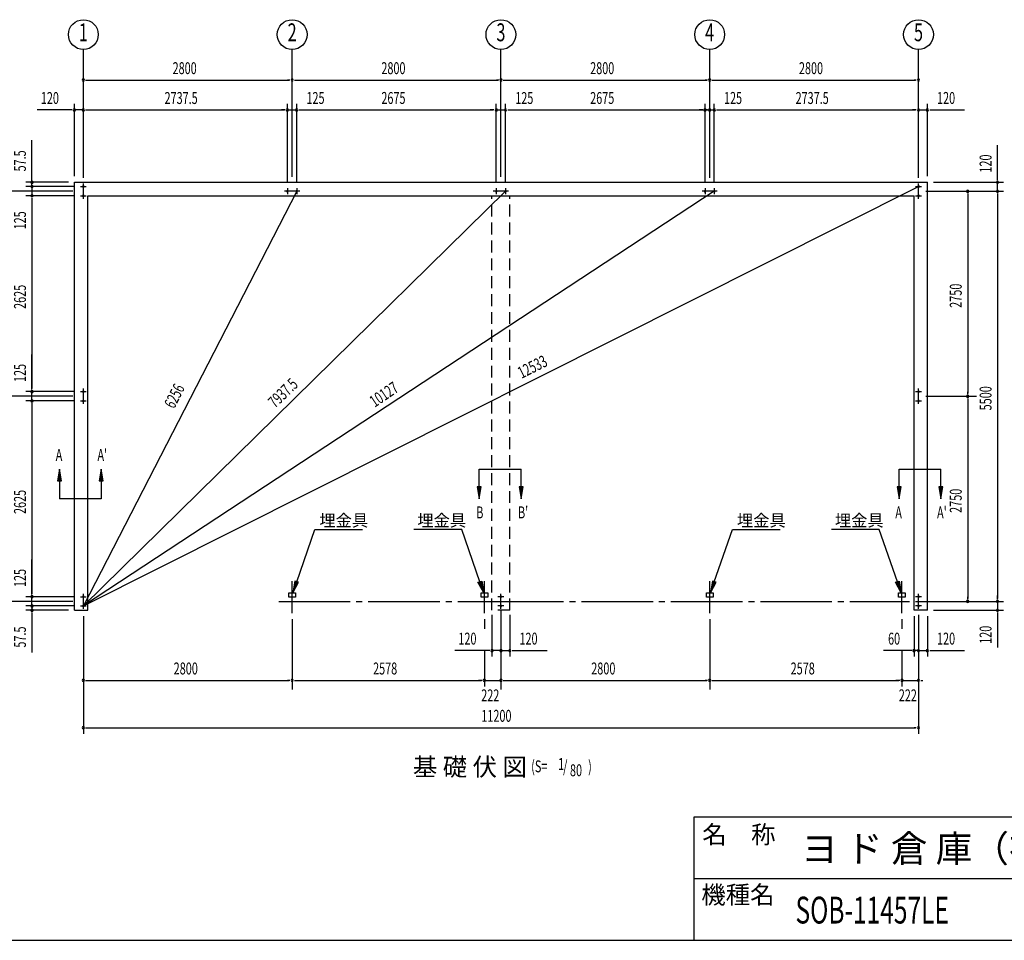
# Model space of a CAD drawing. Extents: x 868 to 32764, y 362 to 22484.
# Drawn here: x 11516 to 24721, y 828 to 13173 of the extents above; entities that cross this region are included whole.
import ezdxf
from ezdxf.enums import TextEntityAlignment as Align

# ---------------------------------------------------------------- set-up
doc = ezdxf.new("R2010")
doc.units = 0
doc.header["$LTSCALE"] = 80
doc.header["$MEASUREMENT"] = 0
for name, pattern in [('1PL-L', [56, 50, -2, 2, -2]), ('1PL-M', [15, 12, -1, 1, -1]), ('HIDE-L', [3, 2, -1])]:
    doc.linetypes.add(name, pattern=pattern)
for name, color, linetype in [('1PL-L1', 6, '1PL-L'), ('1PL-M1', 6, '1PL-M'), ('HIKIDASHI', 6, 'CONTINUOUS'), ('NAME', 20, 'CONTINUOUS'), ('SUNPOU', 4, 'CONTINUOUS'), ('U1', 3, 'CONTINUOUS'), ('U6', 1, 'CONTINUOUS'), ('WAKUMOJI-01', 130, 'CONTINUOUS'), ('WAKUSEN-01', 50, 'CONTINUOUS'), ('WAKUSEN-02', 130, 'CONTINUOUS')]:
    doc.layers.add(name, color=color, linetype=linetype)
doc.styles.add('00', font='ROMANS', dxfattribs={"width": 0.666667, "bigfont": 'BIGFONT'})
doc.styles.add('01', font='ROMANS', dxfattribs={"height": 3, "bigfont": 'BIGFONT'})
doc.styles.add('WAKUMOJI', font='SIMPLEX', dxfattribs={"height": 3, "bigfont": 'BIGFONT'})

msp = doc.modelspace()

# ---------------------------------------------------------------- linework, layer by layer
at = {"layer": '1PL-L1'}
for p, q in [((12370, 10771), (12370, 10976)), ((23570, 10771), (23570, 10976)), ((12330, 10936), (12410, 10936)), ((15272, 10873), (15067, 10873)), ((15107, 10913), (15107, 10833)), ((15232, 10913), (15232, 10833)), ((18072, 10873), (17867, 10873)), ((17907, 10913), (17907, 10833)), ((18032, 10913), (18032, 10833)), ((20872, 10873), (20667, 10873)), ((20707, 10913), (20707, 10833)), ((20832, 10913), (20832, 10833)), ((23530, 10936), (23610, 10936)), ((12330, 10811), (12410, 10811)), ((23530, 10811), (23610, 10811)), ((12370, 8021), (12370, 8226)), ((23570, 8021), (23570, 8226)), ((12330, 8186), (12410, 8186)), ((12330, 8061), (12410, 8061)), ((23530, 8186), (23610, 8186)), ((23530, 8061), (23610, 8061)), ((12330, 5436), (12410, 5436)), ((12370, 5271), (12370, 5476)), ((18010, 5436), (17930, 5436)), ((17970, 5271), (17970, 5476)), ((23610, 5436), (23530, 5436)), ((23570, 5271), (23570, 5476)), ((12330, 5311), (12410, 5311)), ((18010, 5311), (17930, 5311)), ((23610, 5311), (23530, 5311))]:
    msp.add_line(p, q, dxfattribs=at)
at = {"layer": '1PL-M1'}
for p, q in [((15170, 5213), (15170, 5646)), ((17748, 5213), (17748, 5646)), ((20770, 5213), (20770, 5646)), ((23348, 5213), (23348, 5646)), ((14990, 5373), (17850, 5373)), ((17850, 5373), (23450, 5373))]:
    msp.add_line(p, q, dxfattribs=at)
at = {"layer": 'HIKIDASHI'}
for p, q in [((12050, 7148), (12023, 6988)), ((12077, 6988), (12050, 7148)), ((12610, 7148), (12583, 6988)), ((12637, 6988), (12610, 7148)), ((17680, 7148), (18240, 7148)), ((17680, 6908), (17680, 7148)), ((18240, 6908), (18240, 7148)), ((23310, 7148), (23870, 7148)), ((23310, 6908), (23310, 7148)), ((23870, 6908), (23870, 7148)), ((12023, 6988), (12077, 6988)), ((12050, 6988), (12050, 6748)), ((12583, 6988), (12637, 6988)), ((12610, 6988), (12610, 6748)), ((17653, 6908), (17680, 6748)), ((17707, 6908), (17653, 6908)), ((17680, 6748), (17707, 6908)), ((18213, 6908), (18240, 6748)), ((18267, 6908), (18213, 6908)), ((18240, 6748), (18267, 6908)), ((23283, 6908), (23310, 6748)), ((23337, 6908), (23283, 6908)), ((23310, 6748), (23337, 6908)), ((23843, 6908), (23870, 6748)), ((23897, 6908), (23843, 6908)), ((23870, 6748), (23897, 6908)), ((12610, 6748), (12050, 6748)), ((15231, 5637), (15474, 6338)), ((15474, 6338), (16115, 6338)), ((17444, 6338), (16803, 6338)), ((17687, 5637), (17444, 6338)), ((20831, 5637), (21074, 6338)), ((21074, 6338), (21715, 6338)), ((23044, 6338), (22403, 6338)), ((23287, 5637), (23044, 6338)), ((15206, 5646), (15179, 5486)), ((15179, 5486), (15256, 5629)), ((15256, 5629), (15206, 5646)), ((17662, 5629), (17712, 5646)), ((17739, 5486), (17662, 5629)), ((17712, 5646), (17739, 5486)), ((20806, 5646), (20779, 5486)), ((20779, 5486), (20856, 5629)), ((20856, 5629), (20806, 5646)), ((23262, 5629), (23312, 5646)), ((23339, 5486), (23262, 5629)), ((23312, 5646), (23339, 5486))]:
    msp.add_line(p, q, dxfattribs=at)
for points in [[(12077, 6988), (12023, 6988), (12050, 7148)], [(12637, 6988), (12583, 6988), (12610, 7148)], [(17653, 6908), (17707, 6908), (17680, 6748)], [(18213, 6908), (18267, 6908), (18240, 6748)], [(23283, 6908), (23337, 6908), (23310, 6748)], [(23843, 6908), (23897, 6908), (23870, 6748)], [(15206, 5646), (15256, 5629), (15179, 5486)], [(17712, 5646), (17662, 5629), (17739, 5486)], [(20806, 5646), (20856, 5629), (20779, 5486)], [(23312, 5646), (23262, 5629), (23339, 5486)]]:
    msp.add_solid(points, dxfattribs=at)
at = {"layer": 'SUNPOU'}
for p, q in [((12370, 11056), (12370, 12773)), ((15170, 11066), (15170, 12773)), ((17970, 11066), (17970, 12773)), ((20770, 11056), (20770, 12773)), ((23570, 11056), (23570, 12773)), ((12370, 12272), (12370, 12443)), ((15170, 12272), (15170, 12443)), ((15170, 12272), (15170, 12443)), ((17970, 12347), (17970, 12443)), ((17970, 12347), (17970, 12443)), ((20770, 12347), (20770, 12443)), ((20770, 12347), (20770, 12443)), ((23570, 12347), (23570, 12443)), ((12400, 12363), (12430, 12363)), ((12410, 12363), (15130, 12363)), ((15140, 12363), (15110, 12363)), ((15200, 12363), (15230, 12363)), ((15210, 12363), (17930, 12363)), ((17940, 12363), (17910, 12363)), ((18000, 12363), (18030, 12363)), ((18010, 12363), (20730, 12363)), ((20740, 12363), (20710, 12363)), ((20800, 12363), (20830, 12363)), ((20810, 12363), (23530, 12363)), ((23540, 12363), (23510, 12363)), ((12250, 11073), (12250, 12043)), ((12370, 11053), (12370, 12043)), ((12370, 11056), (12370, 12043)), ((15107, 10993), (15107, 12043)), ((15107, 10993), (15107, 12043)), ((15232, 10993), (15232, 12043)), ((15232, 10993), (15232, 12043)), ((17907, 10993), (17907, 12043)), ((17907, 10993), (17907, 12043)), ((18032, 10993), (18032, 12043)), ((18032, 10993), (18032, 12043)), ((20707, 10993), (20707, 12043)), ((20770, 11053), (20770, 12043)), ((20832, 10993), (20832, 12043)), ((20832, 10993), (20832, 12043)), ((23570, 11053), (23570, 12043)), ((23570, 11056), (23570, 12043)), ((23690, 11073), (23690, 12043)), ((12210, 11963), (11751, 11963)), ((12220, 11963), (12190, 11963)), ((12370, 11963), (12250, 11963)), ((12400, 11963), (12430, 11963)), ((12400, 11963), (12430, 11963)), ((12410, 11963), (15067, 11963)), ((12410, 11963), (12450, 11963)), ((15067, 11963), (15027, 11963)), ((15077, 11963), (15047, 11963)), ((15077, 11963), (15047, 11963)), ((15107, 11963), (15232, 11963)), ((15262, 11963), (15292, 11963)), ((15262, 11963), (15292, 11963)), ((15272, 11963), (17867, 11963)), ((15272, 11963), (15731, 11963)), ((17867, 11963), (17827, 11963)), ((17877, 11963), (17847, 11963)), ((17877, 11963), (17847, 11963)), ((17907, 11963), (18032, 11963)), ((18062, 11963), (18092, 11963)), ((18062, 11963), (18092, 11963)), ((18072, 11963), (18531, 11963)), ((18072, 11963), (20730, 11963)), ((20667, 11963), (20627, 11963)), ((20677, 11963), (20647, 11963)), ((20707, 11963), (20832, 11963)), ((20740, 11963), (20710, 11963)), ((20862, 11963), (20892, 11963)), ((20862, 11963), (20892, 11963)), ((20872, 11963), (21331, 11963)), ((20872, 11963), (23530, 11963)), ((23530, 11963), (23490, 11963)), ((23540, 11963), (23510, 11963)), ((23540, 11963), (23510, 11963)), ((23570, 11963), (23690, 11963)), ((23720, 11963), (23750, 11963)), ((23730, 11963), (24189, 11963)), ((11680, 11033), (11680, 11558)), ((24630, 11033), (24630, 11492)), ((12170, 10993), (11600, 10993)), ((11680, 11023), (11680, 11053)), ((11680, 10976), (11680, 11016)), ((11680, 10966), (11680, 10996)), ((11680, 10936), (11680, 10993)), ((23770, 10993), (24710, 10993)), ((24630, 11023), (24630, 11053)), ((24630, 10873), (24630, 10993)), ((12230, 10873), (11270, 10873)), ((12250, 10936), (11600, 10936)), ((12250, 10936), (11600, 10936)), ((11680, 10936), (11680, 10811)), ((11680, 10906), (11680, 10876)), ((11680, 10896), (11680, 10856)), ((12370, 5311), (23570, 10936)), ((15232, 10873), (12370, 5311)), ((12370, 5311), (18032, 10873)), ((20832, 10873), (12370, 5311)), ((23670, 10873), (24710, 10873)), ((23670, 10873), (24710, 10873)), ((24230, 10843), (24230, 10813)), ((24230, 10833), (24230, 8163)), ((24630, 10843), (24630, 10813)), ((24630, 10843), (24630, 10813)), ((24630, 10833), (24630, 5413)), ((24630, 10833), (24630, 10793)), ((12250, 10811), (11600, 10811)), ((12250, 10811), (11600, 10811)), ((11680, 10781), (11680, 10751)), ((11680, 10781), (11680, 10751)), ((11680, 10771), (11680, 10312)), ((11680, 10771), (11680, 8226)), ((11680, 8226), (11680, 8685)), ((11680, 8216), (11680, 8246)), ((11680, 8216), (11680, 8246)), ((12230, 8123), (11270, 8123)), ((12250, 8186), (11600, 8186)), ((12250, 8186), (11600, 8186)), ((12250, 8061), (11600, 8061)), ((12250, 8061), (11600, 8061)), ((11680, 8061), (11680, 8186)), ((23670, 8123), (24350, 8123)), ((24230, 8153), (24230, 8183)), ((24230, 8093), (24230, 8063)), ((24230, 8083), (24230, 5413)), ((11680, 8031), (11680, 8001)), ((11680, 8031), (11680, 8001)), ((11680, 8021), (11680, 7981)), ((11680, 8021), (11680, 5476)), ((11680, 5476), (11680, 5935)), ((12250, 5436), (11600, 5436)), ((12250, 5436), (11600, 5436)), ((11680, 5466), (11680, 5496)), ((11680, 5466), (11680, 5496)), ((11680, 5311), (11680, 5436)), ((24230, 5403), (24230, 5433)), ((24630, 5413), (24630, 5453)), ((24630, 5403), (24630, 5433)), ((24630, 5403), (24630, 5433)), ((12230, 5373), (11270, 5373)), ((12250, 5311), (11600, 5311)), ((12250, 5311), (11600, 5311)), ((11680, 5351), (11680, 5391)), ((11680, 5341), (11680, 5371)), ((11680, 5311), (11680, 5253)), ((23530, 5373), (24710, 5373)), ((23670, 5373), (24710, 5373)), ((24630, 5373), (24630, 5253)), ((12170, 5253), (11600, 5253)), ((11680, 5281), (11680, 5251)), ((11680, 5271), (11680, 5231)), ((11680, 5223), (11680, 5193)), ((11680, 5213), (11680, 4688)), ((12370, 5173), (12370, 3598)), ((17850, 5193), (17850, 4633)), ((17970, 5253), (17970, 4633)), ((17970, 5253), (17970, 4633)), ((17970, 5181), (17970, 4193)), ((18090, 5193), (18090, 4633)), ((23510, 5173), (23510, 4633)), ((23570, 5191), (23570, 4633)), ((23570, 5191), (23570, 3598)), ((23570, 5191), (23570, 4633)), ((23690, 5173), (23690, 4633)), ((23770, 5253), (24710, 5253)), ((24630, 5223), (24630, 5193)), ((24630, 5213), (24630, 4754)), ((15170, 5133), (15170, 4193)), ((17748, 5133), (17748, 5006)), ((20770, 5133), (20770, 4193)), ((23348, 5133), (23348, 5006)), ((17810, 4713), (17351, 4713)), ((17748, 4713), (17748, 4233)), ((17820, 4713), (17790, 4713)), ((17970, 4713), (17850, 4713)), ((17930, 4713), (17890, 4713)), ((17940, 4713), (17910, 4713)), ((17970, 4713), (18090, 4713)), ((18000, 4713), (18030, 4713)), ((18010, 4713), (18050, 4713)), ((18120, 4713), (18150, 4713)), ((18130, 4713), (18589, 4713)), ((23470, 4713), (23102, 4713)), ((23348, 4713), (23348, 4233)), ((23480, 4713), (23450, 4713)), ((23530, 4713), (23490, 4713)), ((23570, 4713), (23510, 4713)), ((23540, 4713), (23510, 4713)), ((23570, 4713), (23690, 4713)), ((23600, 4713), (23630, 4713)), ((23610, 4713), (23650, 4713)), ((23720, 4713), (23750, 4713)), ((23730, 4713), (24189, 4713)), ((12400, 4313), (12430, 4313)), ((12410, 4313), (15130, 4313)), ((15140, 4313), (15110, 4313)), ((15200, 4313), (15230, 4313)), ((15210, 4313), (17708, 4313)), ((17708, 4313), (17668, 4313)), ((17718, 4313), (17688, 4313)), ((17718, 4313), (17688, 4313)), ((17748, 4313), (17970, 4313)), ((18000, 4313), (18030, 4313)), ((18000, 4313), (18030, 4313)), ((18010, 4313), (20730, 4313)), ((20740, 4313), (20710, 4313)), ((20800, 4313), (20830, 4313)), ((20810, 4313), (23308, 4313)), ((23308, 4313), (23268, 4313)), ((23318, 4313), (23288, 4313)), ((23318, 4313), (23288, 4313)), ((23348, 4313), (23570, 4313)), ((23600, 4313), (23630, 4313)), ((12400, 3678), (12430, 3678)), ((12410, 3678), (23530, 3678)), ((23540, 3678), (23510, 3678))]:
    msp.add_line(p, q, dxfattribs=at)
for centre in [(12370, 12973), (15170, 12973), (17970, 12973), (20770, 12973), (23570, 12973)]:
    msp.add_circle(centre, 200, dxfattribs=at)
for centre, start, end in [((12370, 12363), 0, 180), ((12370, 12363), 180, 0), ((15170, 12363), 0, 180), ((15170, 12363), 0, 180), ((15170, 12363), 180, 0), ((15170, 12363), 180, 0), ((17970, 12363), 0, 180), ((17970, 12363), 0, 180), ((17970, 12363), 180, 0), ((17970, 12363), 180, 0), ((20770, 12363), 0, 180), ((20770, 12363), 0, 180), ((20770, 12363), 180, 0), ((20770, 12363), 180, 0), ((23570, 12363), 0, 180), ((23570, 12363), 180, 0), ((12250, 11963), 0, 180), ((12250, 11963), 180, 0), ((12370, 11963), 0, 180), ((12370, 11963), 0, 180), ((12370, 11963), 180, 0), ((12370, 11963), 180, 0), ((15107, 11963), 0, 180), ((15107, 11963), 0, 180), ((15107, 11963), 180, 0), ((15107, 11963), 180, 0), ((15232, 11963), 0, 180), ((15232, 11963), 0, 180), ((15232, 11963), 180, 0), ((15232, 11963), 180, 0), ((17907, 11963), 0, 180), ((17907, 11963), 0, 180), ((17907, 11963), 180, 0), ((17907, 11963), 180, 0), ((18032, 11963), 0, 180), ((18032, 11963), 0, 180), ((18032, 11963), 180, 0), ((18032, 11963), 180, 0), ((20707, 11963), 0, 180), ((20707, 11963), 180, 0), ((20770, 11963), 0, 180), ((20770, 11963), 180, 0), ((20832, 11963), 0, 180), ((20832, 11963), 0, 180), ((20832, 11963), 180, 0), ((20832, 11963), 180, 0), ((23570, 11963), 0, 180), ((23570, 11963), 0, 180), ((23570, 11963), 180, 0), ((23570, 11963), 180, 0), ((23690, 11963), 0, 180), ((23690, 11963), 180, 0), ((11680, 10993), 90, 270), ((11680, 10993), 270, 90), ((24630, 10993), 90, 270), ((24630, 10993), 270, 90), ((11680, 10936), 90, 270), ((11680, 10936), 90, 270), ((11680, 10936), 270, 90), ((11680, 10936), 270, 90), ((24230, 10873), 90, 270), ((24230, 10873), 270, 90), ((24630, 10873), 90, 270), ((24630, 10873), 90, 270), ((24630, 10873), 270, 90), ((24630, 10873), 270, 90), ((11680, 10811), 90, 270), ((11680, 10811), 90, 270), ((11680, 10811), 270, 90), ((11680, 10811), 270, 90), ((11680, 8186), 90, 270), ((11680, 8186), 90, 270), ((11680, 8186), 270, 90), ((11680, 8186), 270, 90), ((11680, 8061), 90, 270), ((11680, 8061), 90, 270), ((11680, 8061), 270, 90), ((11680, 8061), 270, 90), ((24230, 8123), 90, 270), ((24230, 8123), 90, 270), ((24230, 8123), 270, 90), ((24230, 8123), 270, 90), ((11680, 5436), 90, 270), ((11680, 5436), 90, 270), ((11680, 5436), 270, 90), ((11680, 5436), 270, 90), ((11680, 5311), 90, 270), ((11680, 5311), 90, 270), ((11680, 5311), 270, 90), ((11680, 5311), 270, 90), ((24230, 5373), 90, 270), ((24230, 5373), 270, 90), ((24630, 5373), 90, 270), ((24630, 5373), 90, 270), ((24630, 5373), 270, 90), ((24630, 5373), 270, 90), ((11680, 5253), 90, 270), ((11680, 5253), 270, 90), ((24630, 5253), 90, 270), ((24630, 5253), 270, 90), ((17850, 4713), 0, 180), ((17850, 4713), 180, 0), ((17970, 4713), 0, 180), ((17970, 4713), 0, 180), ((17970, 4713), 180, 0), ((17970, 4713), 180, 0), ((18090, 4713), 0, 180), ((18090, 4713), 180, 0), ((23510, 4713), 0, 180), ((23510, 4713), 180, 0), ((23570, 4713), 0, 180), ((23570, 4713), 0, 180), ((23570, 4713), 180, 0), ((23570, 4713), 180, 0), ((23690, 4713), 0, 180), ((23690, 4713), 180, 0), ((12370, 4313), 0, 180), ((12370, 4313), 180, 0), ((15170, 4313), 0, 180), ((15170, 4313), 0, 180), ((15170, 4313), 180, 0), ((15170, 4313), 180, 0), ((17748, 4313), 0, 180), ((17748, 4313), 180, 0), ((17970, 4313), 0, 180), ((17970, 4313), 0, 180), ((17970, 4313), 180, 0), ((17970, 4313), 180, 0), ((20770, 4313), 0, 180), ((20770, 4313), 0, 180), ((20770, 4313), 180, 0), ((20770, 4313), 180, 0), ((23348, 4313), 0, 180), ((23348, 4313), 180, 0), ((23570, 4313), 0, 180), ((23570, 4313), 180, 0), ((12370, 3678), 0, 180), ((12370, 3678), 180, 0), ((23570, 3678), 0, 180), ((23570, 3678), 180, 0)]:
    msp.add_arc(centre, 15, start, end, dxfattribs=at)
at = {"layer": 'U1'}
for p, q in [((12250, 5253), (12250, 10993)), ((12250, 10993), (23690, 10993)), ((23690, 5253), (23690, 10993)), ((12430, 5253), (12430, 10813)), ((12430, 10813), (23510, 10813)), ((23510, 5253), (23510, 10813)), ((15125, 5431), (15125, 5486)), ((15125, 5486), (15215, 5486)), ((15215, 5431), (15125, 5431)), ((15215, 5486), (15215, 5431)), ((17703, 5486), (17793, 5486)), ((17703, 5431), (17703, 5486)), ((17793, 5431), (17703, 5431)), ((17793, 5486), (17793, 5431)), ((20725, 5431), (20725, 5486)), ((20725, 5486), (20815, 5486)), ((20815, 5431), (20725, 5431)), ((20815, 5486), (20815, 5431)), ((23303, 5486), (23393, 5486)), ((23303, 5431), (23303, 5486)), ((23393, 5431), (23303, 5431)), ((23393, 5486), (23393, 5431)), ((12250, 5253), (12430, 5253)), ((23690, 5253), (23510, 5253))]:
    msp.add_line(p, q, dxfattribs=at)
at = {"layer": 'U1', "linetype": 'HIDE-L'}
for p, q in [((17850, 5253), (17850, 10813)), ((18090, 5253), (18090, 10813)), ((18090, 5253), (17850, 5253))]:
    msp.add_line(p, q, dxfattribs=at)
at = {"layer": 'U6'}
for centre, start, end in [((12370, 10936), 90, 270), ((12370, 10936), 270, 90), ((15107, 10873), 0, 180), ((15107, 10873), 180, 0), ((15232, 10873), 0, 180), ((15232, 10873), 180, 0), ((17907, 10873), 0, 180), ((17907, 10873), 180, 0), ((18032, 10873), 0, 180), ((18032, 10873), 180, 0), ((20707, 10873), 0, 180), ((20707, 10873), 180, 0), ((20832, 10873), 0, 180), ((20832, 10873), 180, 0), ((23570, 10936), 90, 270), ((23570, 10936), 270, 90), ((12370, 10811), 90, 270), ((12370, 10811), 270, 90), ((23570, 10811), 90, 270), ((23570, 10811), 270, 90), ((12370, 8186), 90, 270), ((12370, 8186), 270, 90), ((23570, 8186), 90, 270), ((23570, 8186), 270, 90), ((12370, 8061), 90, 270), ((12370, 8061), 270, 90), ((23570, 8061), 90, 270), ((23570, 8061), 270, 90), ((12370, 5436), 90, 270), ((12370, 5436), 270, 90), ((17970, 5436), 90, 270), ((17970, 5436), 270, 90), ((23570, 5436), 90, 270), ((23570, 5436), 270, 90), ((12370, 5311), 90, 270), ((12370, 5311), 270, 90), ((17970, 5311), 90, 270), ((17970, 5311), 270, 90), ((23570, 5311), 90, 270), ((23570, 5311), 270, 90)]:
    msp.add_arc(centre, 10, start, end, dxfattribs=at)
at = {"layer": 'WAKUSEN-01'}
for p, q in [((20560, 2484), (32764, 2484)), ((20560, 828), (20560, 2484)), ((868, 828), (32764, 828))]:
    msp.add_line(p, q, dxfattribs=at)
at = {"layer": 'WAKUSEN-02'}
msp.add_line((20560, 1656), (26868, 1656), dxfattribs=at)

# ---------------------------------------------------------------- texts
at = {"layer": 'HIKIDASHI', "style": '00', "width": 0.67}
for s, p in [('A', (11999, 7256)), ("A'", (12559, 7256)), ('B', (17639, 6486)), ("B'", (18199, 6486)), ('A', (23259, 6486)), ("A'", (23819, 6486)), ('(S=', (18376, 3081)), ('1', (18737, 3112)), ('/', (18804, 3081)), ('80', (18896, 3028)), (')', (19139, 3081))]:
    msp.add_text(s, height=160, dxfattribs=at).set_placement(p)
at = {"layer": 'HIKIDASHI', "style": '01'}
for s, height, p in [('埋金具', 160, (15535, 6378)), ('埋金具', 160, (16849, 6378)), ('埋金具', 160, (21135, 6378)), ('埋金具', 160, (22449, 6378)), ('基 礎 伏 図', 240, (16789, 3033))]:
    msp.add_text(s, height=height, dxfattribs=at).set_placement(p)
at = {"layer": 'NAME', "style": '01'}
msp.add_text('ヨ ド 倉 庫（布基礎）', height=360, dxfattribs=at).set_placement((21997, 1878))
at = {"layer": 'NAME', "style": '00', "width": 0.67}
msp.add_text('SOB-11457LE', height=360, dxfattribs=at).set_placement((21921, 1053))
at = {"layer": 'SUNPOU', "style": '00', "width": 0.67}
for s, p in [('1', (12370, 12973)), ('2', (15170, 12973)), ('3', (17970, 12973)), ('4', (20770, 12973)), ('5', (23570, 12973))]:
    msp.add_text(s, height=240, dxfattribs=at).set_placement(p, align=Align.MIDDLE)
at = {"layer": 'SUNPOU', "style": '00'}
for s, width, p in [('2800', 0.666667, (13567, 12443)), ('2800', 0.666667, (16367, 12443)), ('2800', 0.666667, (19167, 12443)), ('2800', 0.666667, (21967, 12443)), ('120', 0.666667, (11800, 12043)), ('2737.5', 0.666667, (13459, 12043)), ('125', 0.666667, (15362, 12043)), ('2675', 0.666667, (16367, 12043)), ('125', 0.666667, (18162, 12043)), ('2675', 0.666667, (19167, 12043)), ('125', 0.666667, (20962, 12043)), ('2737.5', 0.666667, (21922, 12043)), ('120', 0.666667, (23819, 12043)), ('120', 0.666667, (17400, 4793)), ('120', 0.666667, (18219, 4793)), ('60', 0.666667, (23162, 4793)), ('120', 0.666667, (23819, 4793)), ('2800', 0.67, (13581, 4393)), ('2578', 0.666667, (16256, 4393)), ('2800', 0.67, (19181, 4393)), ('2578', 0.666667, (21856, 4393)), ('222', 0.666667, (17706, 4033)), ('222', 0.666667, (23306, 4033)), ('11200', 0.666667, (17708, 3758))]:
    msp.add_text(s, height=160, dxfattribs=dict(at, width=width)).set_placement(p)
for s, rotation, width, p in [('57.5', 90, 0.666667, (11600, 11138)), ('120', 90, 0.666667, (24550, 11123)), ('125', 90, 0.666667, (11600, 10361)), ('2625', 90, 0.666667, (11600, 9295)), ('2750', 90, 0.67, (24150, 9309)), ('12533', 26.6673, 0.67, (18247, 8356)), ('125', 90, 0.666667, (11600, 8315)), ('7937.5', 44, 0.666667, (14942, 7956)), ('10127', 34, 0.666667, (16278, 7969)), ('6256', 63, 0.666667, (13588, 7947)), ('5500', 90, 0.67, (24550, 7934)), ('2750', 90, 0.67, (24150, 6559)), ('2625', 90, 0.666667, (11600, 6545)), ('125', 90, 0.666667, (11600, 5565)), ('57.5', 90, 0.666667, (11600, 4753)), ('120', 90, 0.666667, (24550, 4804))]:
    msp.add_text(s, height=160, rotation=rotation, dxfattribs=dict(at, width=width)).set_placement(p)
at = {"layer": 'WAKUMOJI-01', "style": 'WAKUMOJI'}
for s, p in [('名\u3000称', (20670, 2126)), ('機種名', (20657, 1319))]:
    msp.add_text(s, height=240, dxfattribs=at).set_placement(p)

doc.saveas('drawing.dxf')
